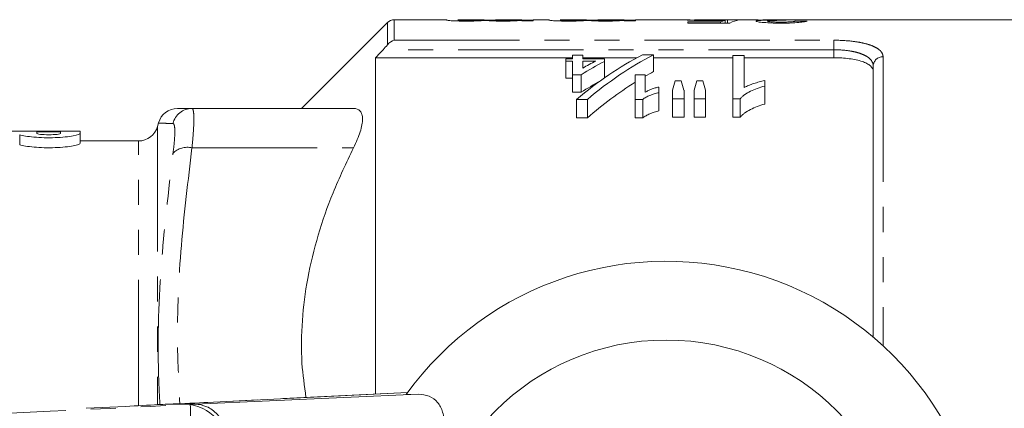
# Model space of a CAD drawing. Units: millimetres. Extents: x 115 to 292, y 82 to 278.
# Drawn here: x 202 to 252, y 119 to 139 of the extents above; entities that cross this region are included whole.
import ezdxf

# ---------------------------------------------------------------- set-up
doc = ezdxf.new("R2010")
doc.units = ezdxf.units.MM
doc.linetypes.add('PHANTOM', pattern=[12.7, 6.35, -1.27, 1.27, -1.27, 1.27, -1.27])

msp = doc.modelspace()

# ---------------------------------------------------------------- linework, layer by layer
at = {"color": 7, "linetype": 'Continuous', "lineweight": 15}
for p, q in [((220.588, 139.044), (216.234, 134.69)), ((223.594, 139.19), (220.941, 139.19)), ((223.594, 139.176), (223.594, 139.19)), ((225.498, 139.19), (224.171, 139.19)), ((224.171, 139.19), (224.171, 139.182)), ((225.498, 139.185), (225.498, 139.19)), ((225.498, 139.158), (226.075, 139.158)), ((227.402, 139.19), (226.075, 139.19)), ((226.075, 139.19), (226.075, 139.18)), ((227.402, 139.188), (227.402, 139.19)), ((227.402, 139.158), (227.979, 139.158)), ((227.402, 139.124), (227.402, 139.154)), ((227.979, 139.124), (227.402, 139.124)), ((228.786, 139.19), (227.979, 139.19)), ((227.979, 139.19), (227.979, 139.124)), ((228.786, 139.176), (228.786, 139.19)), ((230.69, 139.19), (229.363, 139.19)), ((229.363, 139.19), (229.363, 139.182)), ((230.69, 139.185), (230.69, 139.19)), ((230.69, 139.158), (231.267, 139.158)), ((232.594, 139.19), (231.267, 139.19)), ((231.267, 139.19), (231.267, 139.18)), ((232.594, 139.188), (232.594, 139.19)), ((232.594, 139.158), (233.171, 139.158)), ((232.594, 139.124), (232.594, 139.154)), ((233.171, 139.124), (232.594, 139.124)), ((235.615, 139.19), (233.171, 139.19)), ((233.171, 139.19), (233.171, 139.124)), ((235.832, 139.078), (237.495, 139.078)), ((235.832, 139.021), (235.832, 139.078)), ((237.967, 139.021), (235.832, 139.021)), ((235.946, 139.177), (236.178, 139.169)), ((236.196, 139.189), (236.178, 139.19)), ((237.9, 139.19), (236.196, 139.19)), ((237.495, 139.021), (237.495, 139.078)), ((237.724, 139.021), (237.724, 139.158)), ((237.851, 139.021), (237.851, 139.181)), ((239.062, 139.19), (237.9, 139.19)), ((241.355, 139.19), (239.637, 139.19)), ((256.084, 139.19), (241.355, 139.19)), ((229.983, 137.39), (229.983, 137.21)), ((230.502, 137.39), (229.983, 137.39)), ((230.502, 137.21), (230.502, 137.39)), ((234.082, 137.412), (233.528, 137.412)), ((234.082, 137.412), (234.082, 136.555)), ((238.694, 137.368), (238.117, 137.368)), ((238.117, 137.368), (238.117, 135.184)), ((238.694, 135.752), (238.694, 137.368)), ((219.984, 137.262), (219.984, 120.205)), ((219.984, 137.262), (229.983, 137.262)), ((229.637, 137.21), (229.637, 137.094)), ((229.983, 137.21), (229.637, 137.21)), ((229.637, 137.094), (229.983, 137.094)), ((229.637, 137.094), (229.637, 136.226)), ((229.983, 137.094), (229.983, 136.398)), ((230.502, 137.262), (233.249, 137.262)), ((231.598, 137.21), (230.502, 137.21)), ((230.502, 136.733), (230.502, 137.094)), ((230.502, 137.094), (231.16, 137.094)), ((231.598, 137.074), (231.598, 137.21)), ((231.598, 137.074), (231.598, 136.236)), ((234.082, 137.262), (238.117, 137.262)), ((238.694, 137.262), (243.234, 137.262)), ((229.983, 136.398), (230.423, 136.398)), ((229.983, 136.398), (229.983, 135.506)), ((230.423, 136.398), (230.423, 135.506)), ((233.156, 136.398), (233.156, 135.149)), ((233.675, 136.398), (233.156, 136.398)), ((233.675, 135.511), (233.675, 136.398)), ((245.234, 123.092), (245.234, 136.843)), ((229.983, 136.226), (229.637, 136.226)), ((235.499, 136.081), (235.195, 136.081)), ((236.592, 136.081), (236.282, 136.081)), ((239.733, 135.823), (239.733, 136.103)), ((230.423, 135.506), (229.983, 135.506)), ((234.367, 135.487), (234.367, 135.776)), ((234.367, 135.487), (234.367, 134.562)), ((235.06, 135.616), (235.06, 135.184)), ((235.637, 135.184), (235.637, 135.616)), ((236.156, 135.616), (236.156, 135.184)), ((236.733, 135.184), (236.733, 135.616)), ((239.733, 135.823), (239.733, 134.911)), ((230.181, 135.149), (230.735, 135.149)), ((230.181, 135.149), (230.181, 134.21)), ((230.735, 135.149), (230.735, 134.21)), ((233.156, 135.149), (233.542, 135.149)), ((233.156, 135.149), (233.156, 134.21)), ((233.542, 135.149), (233.542, 134.21)), ((235.06, 135.184), (235.637, 135.184)), ((235.06, 135.184), (235.06, 134.246)), ((235.637, 135.184), (235.637, 134.246)), ((236.156, 135.184), (236.733, 135.184)), ((236.156, 135.184), (236.156, 134.246)), ((236.733, 135.184), (236.733, 134.246)), ((238.117, 135.184), (238.489, 135.184)), ((238.117, 135.184), (238.117, 134.246)), ((238.489, 135.184), (238.489, 134.246)), ((210.677, 134.69), (218.868, 134.69)), ((208.981, 133.959), (208.933, 133.781)), ((230.735, 134.21), (230.181, 134.21)), ((233.542, 134.21), (233.156, 134.21)), ((235.637, 134.246), (235.06, 134.246)), ((236.733, 134.246), (236.156, 134.246)), ((238.489, 134.246), (238.117, 134.246)), ((202.811, 133.457), (202.811, 133.423)), ((205.008, 133.54), (204.007, 133.54)), ((204.01, 133.502), (204.01, 133.419)), ((205.012, 133.423), (205.012, 132.92)), ((201.937, 133.351), (201.937, 132.847)), ((207.967, 133.04), (205.012, 133.04)), ((210.84, 119.69), (222.156, 120.19)), ((221.613, 120.287), (211.431, 119.776)), ((221.54, 120.175), (222.156, 120.19)), ((207.32, 119.578), (205.312, 119.479)), ((209.423, 119.69), (209.421, 119.69)), ((209.423, 119.69), (210.831, 119.69)), ((211.473, 119.778), (211.431, 119.776))]:
    msp.add_line(p, q, dxfattribs=at)
at = {"color": 8, "linetype": 'PHANTOM', "lineweight": 0}
for p, q in [((220.588, 137.91), (220.588, 139.044)), ((220.941, 139.19), (220.941, 138.149)), ((220.941, 138.149), (243.234, 138.149)), ((243.234, 138.149), (243.234, 137.667)), ((243.234, 137.667), (220.372, 137.667)), ((243.234, 137.262), (243.234, 137.667)), ((245.734, 137.31), (245.734, 122.651)), ((208.933, 133.781), (208.933, 119.685)), ((207.967, 119.643), (207.967, 133.04)), ((210.677, 132.69), (218.868, 132.69)), ((221.621, 120.286), (211.473, 119.778)), ((210.593, 119.675), (210.831, 119.69))]:
    msp.add_line(p, q, dxfattribs=at)
at = {"color": 7, "linetype": 'Continuous', "lineweight": 15}
msp.add_circle((234.734, 110.69), 12.25, dxfattribs=at)
for centre, radius, start, end in [((220.941, 138.69), 0.5, 90, 135), ((209.944, 133.69), 1, 90, 164.4693), ((207.967, 134.04), 1, 270, 345), ((234.734, 110.69), 16.25, 215.7105, 144.2895)]:
    msp.add_arc(centre, radius, start, end, dxfattribs=at)
at = {"color": 8, "linetype": 'PHANTOM', "lineweight": 0}
for centre, radius, start, end in [((245.718, 136.826), 0.484, 88.1133, 177.9806), ((210.679, 133.696), 0.994, 90.144, 166.8823), ((210.435, 131.726), 0.994, 75.9314, 136.8131), ((252.999, 119.837), 42.406, 180.2196, 183.5953), ((210.201, 117.414), 2.294, 354.0835, 80.1479)]:
    msp.add_arc(centre, radius, start, end, dxfattribs=at)
at = {"color": 7, "linetype": 'Continuous', "lineweight": 15}
for centre, major_axis, ratio, start_param, end_param in [((237.991, 110.69), (0, 28.5), 0.196442, 0.047595, 0.08859), ((230.521, 110.69), (285, 0), 0.1, 1.543047, 1.545072), ((238.586, 110.69), (0, 28.5), 0.2, 0.027749, 0.108933), ((240.947, 110.69), (0, 28.5), 0.114583, 0.027749, 0.04598), ((221.867, 110.69), (285, 0), 0.1, 1.500483, 1.502512), ((240.728, 110.69), (0, 28.55), 0.716242, 0.359831, 0.541937), ((241.283, 110.69), (0, 28.55), 0.716242, 0.359831, 0.541937), ((240.09, 110.69), (0, 28.55), 0.778507, 0.392046, 0.450001), ((239.694, 110.69), (0, 28.55), 0.785791, 0.390235, 0.422167), ((241.283, 110.69), (0, 27.75), 0.716242, 0.370699, 0.392789), ((240.09, 110.69), (0, 27.75), 0.778507, 0.414133, 0.463974), ((241.283, 110.69), (0, 27.75), 0.716242, 0.421238, 0.559386), ((237.228, 110.69), (0, 28.55), 0.155763, 0.474838, 0.509339), ((233.425, 110.69), (0, 28.55), 0.158879, 5.773846, 5.808347), ((238.18, 110.69), (0, 28.55), 0.145379, 0.474838, 0.509339), ((234.478, 110.69), (0, 28.55), 0.161994, 5.773846, 5.808347), ((381.953, 110.69), (13092.072, 0), 0.001745, 1.584389, 1.584618), ((954.949, 110.69), (13092.072, 0), 0.001745, 1.628186, 1.628278), ((202.807, 110.69), (0, 22.85), 0.001745, 6.181795, 6.225704), ((204.007, 110.69), (0, 22.85), 0.001745, 6.269593, 6.296778), ((204.007, 110.69), (0, 22.85), 0.001745, 6.181887, 6.225795), ((205.008, 110.69), (0, 22.85), 0.001745, 6.181964, 6.283185), ((207.28, 119.669), (5, 0.166), 0.011031, 5.155009, 5.706861)]:
    msp.add_ellipse(centre, major_axis=major_axis, ratio=ratio, start_param=start_param, end_param=end_param, dxfattribs=at)
for points, knots in [([(224.591, 139.12), (224.52, 139.12), (224.45, 139.12), (224.31, 139.121), (224.241, 139.122), (224.107, 139.126), (224.043, 139.128), (223.925, 139.133), (223.871, 139.136), (223.78, 139.142), (223.74, 139.146), (223.68, 139.153), (223.657, 139.156), (223.605, 139.166), (223.596, 139.171), (223.594, 139.176)], [0, 0, 0, 0, 0.125, 0.125, 0.25, 0.25, 0.375, 0.375, 0.5, 0.5, 0.625, 0.625, 0.75, 0.75, 1, 1, 1, 1]), ([(224.171, 139.182), (224.173, 139.179), (224.173, 139.177), (224.193, 139.17), (224.211, 139.167), (224.303, 139.16), (224.377, 139.157), (224.501, 139.153), (224.546, 139.153), (224.637, 139.152), (224.683, 139.151), (224.73, 139.151)], [0, 0, 0, 0, 0.25, 0.25, 0.5, 0.5, 0.75, 0.75, 0.875, 0.875, 1, 1, 1, 1]), ([(225.588, 139.156), (225.532, 139.152), (225.473, 139.147), (225.333, 139.139), (225.257, 139.134), (225.086, 139.127), (224.992, 139.124), (224.846, 139.121), (224.796, 139.121), (224.694, 139.12), (224.643, 139.12), (224.591, 139.12)], [0, 0, 0, 0, 0.25, 0.25, 0.5, 0.5, 0.75, 0.75, 0.875, 0.875, 1, 1, 1, 1]), ([(224.73, 139.151), (224.788, 139.151), (224.845, 139.152), (224.958, 139.153), (225.013, 139.154), (225.118, 139.156), (225.166, 139.158), (225.256, 139.161), (225.298, 139.163), (225.366, 139.167), (225.393, 139.169), (225.436, 139.173), (225.453, 139.175), (225.49, 139.18), (225.496, 139.183), (225.498, 139.185)], [0, 0, 0, 0, 0.125, 0.125, 0.25, 0.25, 0.375, 0.375, 0.5, 0.5, 0.625, 0.625, 0.75, 0.75, 1, 1, 1, 1]), ([(226.463, 139.12), (226.367, 139.12), (226.271, 139.12), (226.088, 139.123), (225.997, 139.126), (225.839, 139.133), (225.769, 139.138), (225.686, 139.144), (225.661, 139.147), (225.621, 139.151), (225.604, 139.154), (225.588, 139.156)], [0, 0, 0, 0, 0.25, 0.25, 0.5, 0.5, 0.75, 0.75, 0.875, 0.875, 1, 1, 1, 1]), ([(226.075, 139.18), (226.076, 139.178), (226.08, 139.175), (226.11, 139.169), (226.136, 139.165), (226.224, 139.159), (226.291, 139.156), (226.412, 139.153), (226.455, 139.152), (226.541, 139.152), (226.584, 139.151), (226.628, 139.151)], [0, 0, 0, 0, 0.25, 0.25, 0.5, 0.5, 0.75, 0.75, 0.875, 0.875, 1, 1, 1, 1]), ([(227.402, 139.154), (227.377, 139.152), (227.351, 139.15), (227.295, 139.146), (227.265, 139.143), (227.166, 139.137), (227.091, 139.133), (226.929, 139.127), (226.84, 139.124), (226.655, 139.12), (226.559, 139.12), (226.463, 139.12)], [0, 0, 0, 0, 0.125, 0.125, 0.25, 0.25, 0.5, 0.5, 0.75, 0.75, 1, 1, 1, 1]), ([(226.628, 139.151), (226.694, 139.151), (226.76, 139.152), (226.885, 139.154), (226.948, 139.155), (227.062, 139.158), (227.116, 139.16), (227.206, 139.164), (227.244, 139.166), (227.335, 139.173), (227.363, 139.177), (227.397, 139.184), (227.402, 139.187), (227.402, 139.188)], [0, 0, 0, 0, 0.125, 0.125, 0.25, 0.25, 0.375, 0.375, 0.5, 0.5, 0.75, 0.75, 1, 1, 1, 1]), ([(229.783, 139.12), (229.713, 139.12), (229.642, 139.12), (229.502, 139.121), (229.433, 139.122), (229.299, 139.126), (229.235, 139.128), (229.117, 139.133), (229.063, 139.136), (228.972, 139.142), (228.933, 139.146), (228.872, 139.153), (228.85, 139.156), (228.797, 139.166), (228.788, 139.171), (228.786, 139.176)], [0, 0, 0, 0, 0.125, 0.125, 0.25, 0.25, 0.375, 0.375, 0.5, 0.5, 0.625, 0.625, 0.75, 0.75, 1, 1, 1, 1]), ([(229.363, 139.182), (229.365, 139.179), (229.365, 139.177), (229.386, 139.17), (229.403, 139.167), (229.495, 139.16), (229.569, 139.157), (229.693, 139.153), (229.738, 139.153), (229.829, 139.152), (229.876, 139.151), (229.922, 139.151)], [0, 0, 0, 0, 0.25, 0.25, 0.5, 0.5, 0.75, 0.75, 0.875, 0.875, 1, 1, 1, 1]), ([(230.78, 139.156), (230.724, 139.152), (230.665, 139.147), (230.525, 139.139), (230.449, 139.134), (230.279, 139.127), (230.184, 139.124), (230.038, 139.121), (229.988, 139.121), (229.887, 139.12), (229.835, 139.12), (229.783, 139.12)], [0, 0, 0, 0, 0.25, 0.25, 0.5, 0.5, 0.75, 0.75, 0.875, 0.875, 1, 1, 1, 1]), ([(229.922, 139.151), (229.98, 139.151), (230.038, 139.152), (230.15, 139.153), (230.206, 139.154), (230.31, 139.156), (230.359, 139.158), (230.448, 139.161), (230.49, 139.163), (230.558, 139.167), (230.585, 139.169), (230.628, 139.173), (230.645, 139.175), (230.682, 139.18), (230.688, 139.183), (230.69, 139.185)], [0, 0, 0, 0, 0.125, 0.125, 0.25, 0.25, 0.375, 0.375, 0.5, 0.5, 0.625, 0.625, 0.75, 0.75, 1, 1, 1, 1]), ([(231.655, 139.12), (231.559, 139.12), (231.464, 139.12), (231.28, 139.123), (231.189, 139.126), (231.031, 139.133), (230.961, 139.138), (230.878, 139.144), (230.854, 139.147), (230.813, 139.151), (230.797, 139.154), (230.78, 139.156)], [0, 0, 0, 0, 0.25, 0.25, 0.5, 0.5, 0.75, 0.75, 0.875, 0.875, 1, 1, 1, 1]), ([(231.267, 139.18), (231.268, 139.178), (231.272, 139.175), (231.303, 139.169), (231.328, 139.165), (231.417, 139.159), (231.484, 139.156), (231.604, 139.153), (231.647, 139.152), (231.733, 139.152), (231.777, 139.151), (231.821, 139.151)], [0, 0, 0, 0, 0.25, 0.25, 0.5, 0.5, 0.75, 0.75, 0.875, 0.875, 1, 1, 1, 1]), ([(232.594, 139.154), (232.569, 139.152), (232.544, 139.15), (232.488, 139.146), (232.457, 139.143), (232.358, 139.137), (232.284, 139.133), (232.122, 139.127), (232.032, 139.124), (231.847, 139.12), (231.751, 139.12), (231.655, 139.12)], [0, 0, 0, 0, 0.125, 0.125, 0.25, 0.25, 0.5, 0.5, 0.75, 0.75, 1, 1, 1, 1]), ([(231.821, 139.151), (231.887, 139.151), (231.952, 139.152), (232.078, 139.154), (232.14, 139.155), (232.254, 139.158), (232.308, 139.16), (232.399, 139.164), (232.436, 139.166), (232.528, 139.173), (232.555, 139.177), (232.589, 139.184), (232.594, 139.187), (232.594, 139.188)], [0, 0, 0, 0, 0.125, 0.125, 0.25, 0.25, 0.375, 0.375, 0.5, 0.5, 0.75, 0.75, 1, 1, 1, 1]), ([(235.601, 139.189), (235.603, 139.19), (235.607, 139.19), (235.635, 139.19), (235.655, 139.189), (235.713, 139.187), (235.75, 139.185), (235.815, 139.182), (235.838, 139.181), (235.889, 139.179), (235.917, 139.178), (235.946, 139.177)], [0, 0, 0, 0, 0.25, 0.25, 0.5, 0.5, 0.75, 0.75, 0.875, 0.875, 1, 1, 1, 1]), ([(236.922, 139.142), (236.83, 139.142), (236.738, 139.142), (236.559, 139.144), (236.47, 139.146), (236.221, 139.152), (236.074, 139.158), (235.893, 139.167), (235.838, 139.17), (235.748, 139.176), (235.711, 139.178), (235.654, 139.183), (235.633, 139.185), (235.607, 139.188), (235.604, 139.189), (235.601, 139.189)], [0, 0, 0, 0, 0.125, 0.125, 0.25, 0.25, 0.5, 0.5, 0.625, 0.625, 0.75, 0.75, 0.875, 0.875, 1, 1, 1, 1]), ([(236.178, 139.19), (236.179, 139.189), (236.181, 139.189), (236.197, 139.187), (236.209, 139.186), (236.26, 139.183), (236.319, 139.18), (236.482, 139.174), (236.591, 139.171), (236.769, 139.169), (236.831, 139.168), (236.955, 139.167), (237.018, 139.167), (237.082, 139.167)], [0, 0, 0, 0, 0.125, 0.125, 0.25, 0.25, 0.5, 0.5, 0.75, 0.75, 0.875, 0.875, 1, 1, 1, 1]), ([(237.724, 139.158), (237.666, 139.156), (237.607, 139.153), (237.48, 139.15), (237.415, 139.148), (237.278, 139.145), (237.209, 139.144), (237.067, 139.142), (236.995, 139.142), (236.922, 139.142)], [0, 0, 0, 0, 0.25, 0.25, 0.5, 0.5, 0.75, 0.75, 1, 1, 1, 1]), ([(237.082, 139.167), (237.157, 139.167), (237.233, 139.168), (237.38, 139.169), (237.453, 139.17), (237.587, 139.172), (237.648, 139.174), (237.733, 139.176), (237.76, 139.177), (237.808, 139.179), (237.83, 139.18), (237.851, 139.181)], [0, 0, 0, 0, 0.25, 0.25, 0.5, 0.5, 0.75, 0.75, 0.875, 0.875, 1, 1, 1, 1]), ([(239.908, 139.168), (239.846, 139.169), (239.785, 139.169), (239.668, 139.171), (239.611, 139.172), (239.448, 139.175), (239.356, 139.178), (239.241, 139.182), (239.208, 139.183), (239.153, 139.186), (239.129, 139.187), (239.077, 139.189), (239.065, 139.19), (239.063, 139.19)], [0, 0, 0, 0, 0.125, 0.125, 0.25, 0.25, 0.5, 0.5, 0.625, 0.625, 0.75, 0.75, 1, 1, 1, 1]), ([(239.294, 139.119), (239.296, 139.122), (239.298, 139.126), (239.31, 139.132), (239.321, 139.135), (239.364, 139.143), (239.406, 139.148), (239.515, 139.156), (239.584, 139.159), (239.735, 139.164), (239.821, 139.166), (239.908, 139.168)], [0, 0, 0, 0, 0.125, 0.125, 0.25, 0.25, 0.5, 0.5, 0.75, 0.75, 1, 1, 1, 1]), ([(240.574, 139.015), (240.494, 139.015), (240.414, 139.015), (240.257, 139.018), (240.18, 139.02), (239.953, 139.029), (239.81, 139.037), (239.563, 139.057), (239.467, 139.07), (239.365, 139.088), (239.338, 139.095), (239.302, 139.107), (239.297, 139.113), (239.294, 139.119)], [0, 0, 0, 0, 0.125, 0.125, 0.25, 0.25, 0.5, 0.5, 0.75, 0.75, 0.875, 0.875, 1, 1, 1, 1]), ([(239.64, 139.19), (239.641, 139.19), (239.644, 139.19), (239.662, 139.189), (239.676, 139.189), (239.717, 139.187), (239.742, 139.187), (239.803, 139.185), (239.839, 139.184), (239.957, 139.182), (240.052, 139.18), (240.208, 139.178), (240.262, 139.178), (240.371, 139.177), (240.428, 139.177), (240.484, 139.177)], [0, 0, 0, 0, 0.125, 0.125, 0.25, 0.25, 0.375, 0.375, 0.5, 0.5, 0.75, 0.75, 0.875, 0.875, 1, 1, 1, 1]), ([(240.714, 139.16), (240.663, 139.16), (240.612, 139.16), (240.511, 139.159), (240.462, 139.159), (240.314, 139.157), (240.219, 139.155), (240.09, 139.151), (240.051, 139.149), (239.982, 139.145), (239.954, 139.142), (239.91, 139.137), (239.894, 139.134), (239.874, 139.127), (239.871, 139.124), (239.871, 139.12)], [0, 0, 0, 0, 0.125, 0.125, 0.25, 0.25, 0.5, 0.5, 0.625, 0.625, 0.75, 0.75, 0.875, 0.875, 1, 1, 1, 1]), ([(239.871, 139.12), (239.871, 139.117), (239.874, 139.114), (239.89, 139.108), (239.902, 139.104), (239.954, 139.095), (240.007, 139.089), (240.136, 139.078), (240.213, 139.074), (240.337, 139.07), (240.38, 139.069), (240.468, 139.068), (240.512, 139.068), (240.556, 139.068)], [0, 0, 0, 0, 0.125, 0.125, 0.25, 0.25, 0.5, 0.5, 0.75, 0.75, 0.875, 0.875, 1, 1, 1, 1]), ([(240.484, 139.177), (240.515, 139.177), (240.547, 139.177), (240.578, 139.177), (240.61, 139.178), (240.641, 139.178), (240.672, 139.178), (240.735, 139.178), (240.796, 139.179), (240.857, 139.179)], [0, 0, 0, 0, 0.0000949925, 0.0000949925, 0.0000949925, 0.0001899976, 0.0001899976, 0.0001899976, 0.0003792207, 0.0003792207, 0.0003792207, 0.0003792207]), ([(240.556, 139.068), (240.603, 139.068), (240.65, 139.068), (240.743, 139.069), (240.788, 139.07), (240.921, 139.075), (241.004, 139.079), (241.144, 139.09), (241.197, 139.097), (241.254, 139.107), (241.27, 139.11), (241.296, 139.117), (241.305, 139.12), (241.313, 139.124)], [0, 0, 0, 0, 0.125, 0.125, 0.25, 0.25, 0.5, 0.5, 0.75, 0.75, 0.875, 0.875, 1, 1, 1, 1]), ([(241.89, 139.12), (241.874, 139.114), (241.857, 139.108), (241.81, 139.096), (241.781, 139.09), (241.711, 139.078), (241.669, 139.071), (241.573, 139.059), (241.52, 139.054), (241.341, 139.038), (241.201, 139.029), (240.972, 139.02), (240.894, 139.018), (240.735, 139.015), (240.655, 139.015), (240.574, 139.015)], [0, 0, 0, 0, 0.125, 0.125, 0.25, 0.25, 0.375, 0.375, 0.5, 0.5, 0.75, 0.75, 0.875, 0.875, 1, 1, 1, 1]), ([(240.797, 139.16), (240.79, 139.16), (240.783, 139.16), (240.777, 139.16), (240.77, 139.16), (240.763, 139.16), (240.756, 139.16), (240.742, 139.16), (240.728, 139.16), (240.714, 139.16)], [0, 0, 0, 0, 0.0000208065, 0.0000208065, 0.0000208065, 0.00004161481, 0.00004161481, 0.00004161481, 0.0000832081, 0.0000832081, 0.0000832081, 0.0000832081]), ([(245.234, 136.576), (245.234, 136.674), (245.187, 136.766), (245.044, 136.893), (244.985, 136.932), (244.845, 137.005), (244.763, 137.04), (244.58, 137.101), (244.48, 137.129), (244.263, 137.176), (244.144, 137.197), (243.776, 137.245), (243.507, 137.262), (243.234, 137.262)], [0, 0, 0, 0, 0.25, 0.25, 0.375, 0.375, 0.5, 0.5, 0.625, 0.625, 0.75, 0.75, 1, 1, 1, 1]), ([(239.733, 136.103), (239.635, 136.082), (239.539, 136.06), (239.355, 136.009), (239.266, 135.981), (239.09, 135.924), (239.005, 135.893), (238.842, 135.826), (238.767, 135.79), (238.694, 135.752)], [0, 0, 0, 0, 0.25, 0.25, 0.5, 0.5, 0.75, 0.75, 1, 1, 1, 1]), ([(233.542, 135.149), (233.595, 135.187), (233.649, 135.223), (233.773, 135.289), (233.839, 135.32), (233.979, 135.377), (234.052, 135.403), (234.165, 135.439), (234.204, 135.451), (234.284, 135.471), (234.325, 135.479), (234.367, 135.487)], [0, 0, 0, 0, 0.25, 0.25, 0.5, 0.5, 0.75, 0.75, 0.875, 0.875, 1, 1, 1, 1]), ([(234.367, 135.776), (234.299, 135.762), (234.232, 135.747), (234.105, 135.71), (234.044, 135.689), (233.929, 135.644), (233.874, 135.62), (233.771, 135.567), (233.723, 135.54), (233.675, 135.511)], [0, 0, 0, 0, 0.25, 0.25, 0.5, 0.5, 0.75, 0.75, 1, 1, 1, 1]), ([(238.489, 135.184), (238.52, 135.22), (238.552, 135.255), (238.627, 135.322), (238.668, 135.354), (238.8, 135.446), (238.899, 135.504), (239.113, 135.611), (239.228, 135.66), (239.471, 135.749), (239.601, 135.787), (239.733, 135.823)], [0, 0, 0, 0, 0.125, 0.125, 0.25, 0.25, 0.5, 0.5, 0.75, 0.75, 1, 1, 1, 1]), ([(239.733, 134.911), (239.601, 134.873), (239.471, 134.833), (239.227, 134.741), (239.112, 134.69), (238.899, 134.579), (238.799, 134.519), (238.668, 134.422), (238.626, 134.39), (238.552, 134.32), (238.52, 134.283), (238.489, 134.246)], [0, 0, 0, 0, 0.25, 0.25, 0.5, 0.5, 0.75, 0.75, 0.875, 0.875, 1, 1, 1, 1]), ([(209.947, 134.69), (209.981, 134.69), (210.05, 134.69), (210.467, 134.69), (210.677, 134.69)], [0, 0, 0, 0, 0.496141, 1, 1, 1, 1]), ([(218.868, 132.69), (219.012, 132.978), (219.126, 133.25), (219.287, 133.753), (219.328, 133.972), (219.328, 134.243), (219.318, 134.323), (219.277, 134.458), (219.247, 134.514), (219.127, 134.649), (219.012, 134.69), (218.868, 134.69)], [0, 0, 0, 0, 0.25, 0.25, 0.5, 0.5, 0.625, 0.625, 0.75, 0.75, 1, 1, 1, 1]), ([(234.367, 134.562), (234.325, 134.553), (234.283, 134.545), (234.203, 134.524), (234.165, 134.512), (234.052, 134.475), (233.979, 134.448), (233.839, 134.388), (233.773, 134.356), (233.649, 134.287), (233.595, 134.249), (233.542, 134.21)], [0, 0, 0, 0, 0.125, 0.125, 0.25, 0.25, 0.5, 0.5, 0.75, 0.75, 1, 1, 1, 1]), ([(201.937, 133.351), (202.009, 133.329), (202.107, 133.307), (202.356, 133.266), (202.5, 133.248), (202.826, 133.22), (203, 133.21), (203.367, 133.201), (203.551, 133.202), (203.913, 133.215), (204.084, 133.226), (204.399, 133.257), (204.537, 133.276), (204.884, 133.339), (205.012, 133.386), (205.012, 133.423)], [0, 0, 0, 0, 0.125, 0.125, 0.25, 0.25, 0.375, 0.375, 0.5, 0.5, 0.625, 0.625, 0.75, 0.75, 1, 1, 1, 1]), ([(202.811, 133.423), (202.812, 133.407), (202.877, 133.389), (203.098, 133.362), (203.255, 133.354), (203.569, 133.354), (203.725, 133.362), (203.949, 133.389), (204.012, 133.407), (204.012, 133.423)], [0, 0, 0, 0, 0.25, 0.25, 0.5, 0.5, 0.75, 0.75, 1, 1, 1, 1]), ([(205.012, 132.92), (205.012, 132.901), (204.981, 132.88), (204.858, 132.836), (204.769, 132.813), (204.537, 132.77), (204.4, 132.751), (204.084, 132.719), (203.914, 132.707), (203.551, 132.694), (203.367, 132.693), (203.001, 132.703), (202.826, 132.713), (202.501, 132.742), (202.355, 132.76), (202.108, 132.802), (202.008, 132.824), (201.937, 132.847)], [0, 0, 0, 0, 0.125, 0.125, 0.25, 0.25, 0.375, 0.375, 0.5, 0.5, 0.625, 0.625, 0.75, 0.75, 0.875, 0.875, 1, 1, 1, 1]), ([(216.461, 120.028), (216.379, 120.61), (216.196, 121.904), (216.242, 123.931), (216.511, 126.103), (217.048, 128.268), (217.82, 130.484), (218.508, 131.932), (218.868, 132.69)], [0, 0, 0, 0, 0.135026, 0.300756, 0.466507, 0.638738, 0.811033, 1, 1, 1, 1]), ([(222.156, 120.19), (222.348, 120.173), (222.732, 120.138), (223.162, 119.8), (223.431, 119.288), (223.518, 118.601), (223.44, 118.026), (223.352, 117.702), (223.341, 117.662)], [0, 0, 0, 0, 0.18201, 0.364065, 0.546909, 0.745707, 0.968713, 1, 1, 1, 1]), ([(209.421, 119.69), (209.272, 119.681), (208.61, 119.643), (207.883, 119.607), (207.32, 119.578)], [0, 0, 0, 0, 0.225799, 1, 1, 1, 1]), ([(210.831, 119.69), (210.832, 119.69), (210.835, 119.69), (210.839, 119.69), (210.84, 119.69)], [0, 0, 0, 0, 0.727491, 1, 1, 1, 1]), ([(212.703, 117.192), (212.702, 117.22), (212.695, 117.417), (212.635, 117.893), (212.41, 118.577), (211.984, 119.201), (211.439, 119.62), (211.039, 119.667), (210.84, 119.69)], [0, 0, 0, 0, 0.021411, 0.149782, 0.362341, 0.574895, 0.787447, 1, 1, 1, 1])]:
    msp.add_open_spline(points, degree=3, knots=knots, dxfattribs=at)
for points in [[(220.372, 137.667), (220.45, 137.747), (220.524, 137.83), (220.588, 137.91)], [(220.588, 137.91), (220.691, 138.038), (220.817, 138.115), (220.941, 138.149)], [(220.372, 137.667), (220.243, 137.532), (220.114, 137.397), (219.984, 137.262)]]:
    msp.add_open_spline(points, degree=3, dxfattribs=at)
at = {"color": 8, "linetype": 'PHANTOM', "lineweight": 0}
for points, knots in [([(243.234, 138.149), (243.577, 138.149), (243.916, 138.129), (244.378, 138.071), (244.527, 138.046), (244.799, 137.989), (244.924, 137.956), (245.152, 137.882), (245.253, 137.84), (245.427, 137.75), (245.499, 137.702), (245.617, 137.598), (245.661, 137.544), (245.72, 137.43), (245.734, 137.372), (245.734, 137.31)], [0, 0, 0, 0, 0.25, 0.25, 0.375, 0.375, 0.5, 0.5, 0.625, 0.625, 0.75, 0.75, 0.875, 0.875, 1, 1, 1, 1]), ([(245.234, 136.843), (245.234, 136.962), (245.189, 137.073), (245.049, 137.226), (244.992, 137.273), (244.854, 137.361), (244.773, 137.402), (244.591, 137.476), (244.491, 137.509), (244.273, 137.565), (244.154, 137.589), (243.783, 137.647), (243.51, 137.667), (243.234, 137.667)], [0, 0, 0, 0, 0.25, 0.25, 0.375, 0.375, 0.5, 0.5, 0.625, 0.625, 0.75, 0.75, 1, 1, 1, 1]), ([(210.677, 134.69), (210.709, 134.69), (210.732, 134.645), (210.757, 134.509), (210.763, 134.452), (210.771, 134.319), (210.773, 134.242), (210.773, 133.981), (210.765, 133.764), (210.732, 133.273), (210.709, 132.994), (210.677, 132.69)], [0, 0, 0, 0, 0.25, 0.25, 0.375, 0.375, 0.5, 0.5, 0.75, 0.75, 1, 1, 1, 1]), ([(209.711, 133.921), (209.635, 133.924), (209.407, 133.932), (209.146, 133.942), (208.959, 133.95), (209.01, 133.947), (209.025, 133.947)], [0, 0, 0, 0, 0.171064, 0.513241, 0.855983, 1, 1, 1, 1]), ([(209.711, 132.406), (209.743, 132.635), (209.767, 132.846), (209.799, 133.217), (209.807, 133.381), (209.807, 133.579), (209.805, 133.637), (209.797, 133.739), (209.791, 133.782), (209.766, 133.885), (209.743, 133.92), (209.711, 133.921)], [0, 0, 0, 0, 0.25, 0.25, 0.5, 0.5, 0.625, 0.625, 0.75, 0.75, 1, 1, 1, 1]), ([(209.051, 119.669), (209.03, 120.066), (208.908, 122.389), (209.035, 126.651), (209.485, 130.485), (209.711, 132.406)], [0, 0, 0, 0, 0.093271, 0.545478, 1, 1, 1, 1]), ([(210.677, 132.69), (210.478, 131.041), (210.081, 127.742), (209.874, 123.406), (210.008, 120.732), (210.059, 119.715)], [0, 0, 0, 0, 0.382637, 0.765194, 1, 1, 1, 1]), ([(147.195, 116.597), (157.505, 117.099), (173.226, 117.866), (194.359, 118.887), (205.182, 119.412), (210.593, 119.675)], [0, 0, 0, 0, 0.487861, 0.743931, 1, 1, 1, 1])]:
    msp.add_open_spline(points, degree=3, knots=knots, dxfattribs=at)

doc.saveas('drawing.dxf')
